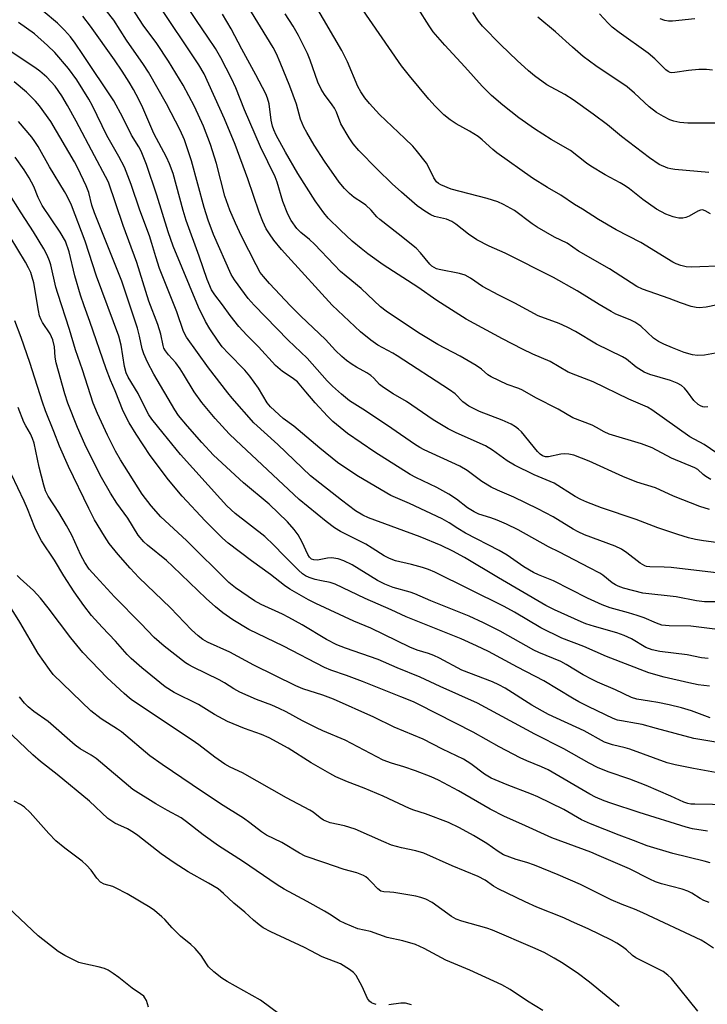
# Model space of a CAD drawing. Units: inches. Extents: x 1219770 to 1225770, y 545455 to 549456.
# Drawn here: x 1223648 to 1223840, y 547869 to 548144 of the extents above; entities that cross this region are included whole.
import ezdxf

# ---------------------------------------------------------------- set-up
doc = ezdxf.new("R2010")
doc.units = ezdxf.units.IN
doc.header["$MEASUREMENT"] = 0
doc.layers.add('Undefined', color=1, linetype='Continuous')

msp = doc.modelspace()

# ---------------------------------------------------------------- linework, layer by layer
at = {"layer": 'Undefined'}
for points, elevation in [([(1223844.53, 547973.42), (1223835.66, 547974.53), (1223829.59, 547974.64), (1223827.55, 547974.87), (1223825.98, 547975.36), (1223822.54, 547976.85), (1223820.63, 547977.54), (1223818.15, 547978.32), (1223813.06, 547979.65), (1223810.83, 547980.48), (1223806.7, 547982.38), (1223797.19, 547987.24), (1223793.03, 547988.92), (1223791.64, 547989.59), (1223788.89, 547991.19), (1223784.25, 547994.42), (1223782.05, 547995.76), (1223772.64, 548000.59), (1223770.45, 548001.89), (1223768.07, 548003.43), (1223766.05, 548004.55), (1223756.91, 548008.89), (1223751.72, 548011.17), (1223742.7, 548016.47), (1223739.11, 548018.74), (1223736.85, 548020.38), (1223731.82, 548024.39), (1223724.61, 548030.52), (1223721.61, 548032.67), (1223718.03, 548035.96), (1223717.13, 548037.04), (1223714.72, 548041.21), (1223712.31, 548044.5), (1223710.91, 548046.16), (1223706.3, 548050.87), (1223704.59, 548052.75), (1223703.4, 548054.32), (1223701.14, 548057.81), (1223699.92, 548059.85), (1223697.98, 548063.85), (1223690.83, 548080.95), (1223689.49, 548084.9), (1223686.28, 548095.23), (1223683.39, 548103.81), (1223681.92, 548107.5), (1223681.24, 548108.73), (1223679.19, 548112.01), (1223676.78, 548116.9), (1223674.23, 548121.54), (1223665.59, 548134.59), (1223663.45, 548137.71), (1223662.12, 548139.47), (1223660.48, 548141.34), (1223658.47, 548143.33), (1223650.48, 548150.11)], 350), ([(1223841.25, 548015.64), (1223839.78, 548016.49), (1223839.11, 548016.97), (1223837.59, 548018.36), (1223836.78, 548018.91), (1223830.24, 548021.53), (1223824.78, 548024.46), (1223821.85, 548025.57), (1223812.76, 548028.33), (1223811.34, 548028.95), (1223809.24, 548030.19), (1223808.02, 548030.8), (1223802.63, 548032.9), (1223798.55, 548035.32), (1223792.3, 548038.47), (1223788.5, 548040.63), (1223787.48, 548041.07), (1223784.29, 548042.15), (1223779.81, 548044.32), (1223778.88, 548044.94), (1223777.08, 548046.48), (1223775.59, 548047.55), (1223771.1, 548050.08), (1223764.87, 548053.43), (1223761.35, 548055.49), (1223759.46, 548056.67), (1223750.44, 548062.69), (1223748.86, 548063.93), (1223743.41, 548069.07), (1223739.19, 548072.53), (1223737.69, 548073.86), (1223735.83, 548075.67), (1223730.38, 548081.48), (1223728.93, 548082.82), (1223726.56, 548084.71), (1223725.46, 548085.82), (1223723.87, 548088.08), (1223722.94, 548089.86), (1223721.51, 548093.44), (1223719.93, 548098.82), (1223719.4, 548100.31), (1223715.27, 548108.75), (1223710.76, 548119.05), (1223708.33, 548125.21), (1223707.17, 548127.8), (1223704.16, 548133.63), (1223702.69, 548136.2), (1223700.58, 548139.45), (1223697.36, 548144.03), (1223691.84, 548152.5)], 360), ([(1223845.47, 547997.62), (1223839.15, 547998.44), (1223836.88, 547998.82), (1223834.95, 547999.31), (1223831.94, 548000.2), (1223826.37, 548002.04), (1223820.32, 548004.42), (1223810.61, 548007.63), (1223806.56, 548009.24), (1223804.83, 548010.05), (1223803.3, 548010.89), (1223797.41, 548014.55), (1223791.78, 548016.9), (1223786.26, 548019.62), (1223784.22, 548020.87), (1223780.17, 548023.81), (1223778.15, 548024.99), (1223769.96, 548028.65), (1223767.73, 548029.78), (1223763.58, 548032.31), (1223756.06, 548037.44), (1223752.38, 548039.6), (1223749.67, 548041.31), (1223748.52, 548042.19), (1223746.94, 548043.96), (1223746.16, 548044.67), (1223745.01, 548045.43), (1223742.09, 548047.04), (1223740.91, 548047.78), (1223739.3, 548048.89), (1223738.03, 548049.99), (1223736.23, 548051.75), (1223733.44, 548054.75), (1223726.59, 548061.3), (1223723.7, 548064.18), (1223717.77, 548070.45), (1223716.07, 548072.41), (1223715.21, 548073.58), (1223714.04, 548075.67), (1223709.99, 548083.69), (1223708.26, 548087.32), (1223706.73, 548090.97), (1223705.3, 548094.87), (1223703.01, 548104.05), (1223701.3, 548109.37), (1223699.32, 548114.45), (1223696.82, 548119.97), (1223693.64, 548125.95), (1223689.58, 548132.69), (1223686.24, 548137.6), (1223682.5, 548142.78), (1223679.41, 548147.48)], 356), ([(1223840.84, 548007.23), (1223838.1, 548008.02), (1223830.76, 548010.92), (1223825.71, 548013.23), (1223820.47, 548014.9), (1223816.56, 548016.4), (1223807.21, 548020.7), (1223802.86, 548022.43), (1223801.51, 548022.71), (1223800.41, 548022.79), (1223799.26, 548022.65), (1223795.78, 548021.95), (1223794.98, 548021.94), (1223794.1, 548022.22), (1223793.49, 548022.67), (1223792.73, 548023.48), (1223788.24, 548028.94), (1223787.46, 548029.73), (1223786.62, 548030.38), (1223785.34, 548031.08), (1223782.88, 548032.18), (1223776.48, 548034.65), (1223773.55, 548036.09), (1223771.9, 548037.34), (1223769.71, 548039.55), (1223768.13, 548040.72), (1223753.5, 548050.19), (1223752.24, 548050.96), (1223748.06, 548053.23), (1223746.15, 548054.57), (1223743.28, 548056.97), (1223738.44, 548061.44), (1223735.36, 548064.43), (1223722.9, 548078), (1223721.17, 548079.98), (1223719.03, 548082.59), (1223717.76, 548084.33), (1223716.9, 548085.73), (1223715.94, 548087.77), (1223714.86, 548090.41), (1223711.77, 548099.71), (1223708.21, 548109.38), (1223705.21, 548116.56), (1223699.54, 548129.1), (1223698.02, 548131.66), (1223686.17, 548149.38)], 358), ([(1223840.33, 548035.91), (1223839.48, 548035.88), (1223839.01, 548035.96), (1223838.32, 548036.22), (1223837.66, 548036.63), (1223836.48, 548037.76), (1223834.72, 548040.13), (1223833.83, 548041.16), (1223832.99, 548041.87), (1223831.77, 548042.61), (1223829.9, 548043.33), (1223824.15, 548045.03), (1223822.56, 548045.65), (1223820.31, 548047.07), (1223817.6, 548049.25), (1223816.49, 548049.96), (1223809.26, 548053.51), (1223803.33, 548057), (1223801.07, 548058.24), (1223798.77, 548059.25), (1223792.96, 548061.45), (1223786.38, 548065), (1223781.89, 548067.15), (1223777.34, 548069.63), (1223773.96, 548071.93), (1223772.5, 548072.75), (1223770.93, 548073.3), (1223765.25, 548074.38), (1223764.47, 548074.61), (1223763.8, 548074.91), (1223763.2, 548075.3), (1223762.6, 548075.85), (1223760.02, 548079.06), (1223758.8, 548080.31), (1223753.8, 548084.38), (1223748.64, 548088.35), (1223747.81, 548089.15), (1223746.18, 548091), (1223744.73, 548092.35), (1223743.83, 548093), (1223741.49, 548094.5), (1223740.14, 548095.61), (1223738.73, 548097.09), (1223737.28, 548098.85), (1223733.16, 548104.71), (1223730.26, 548109.18), (1223728.19, 548112.7), (1223727.41, 548114.22), (1223726.5, 548116.5), (1223725.33, 548120.68), (1223723.47, 548125.71), (1223720.78, 548132.34), (1223719.73, 548134.71), (1223718.77, 548136.47), (1223710.97, 548149.33)], 364), ([(1223843.06, 548064.52), (1223839.93, 548063.88), (1223837.95, 548063.69), (1223837.11, 548063.74), (1223835.72, 548064.07), (1223832.69, 548065.03), (1223829.52, 548066.25), (1223822.1, 548068.92), (1223820.49, 548069.63), (1223812.87, 548074.52), (1223804.2, 548079.53), (1223801.04, 548081.71), (1223797.53, 548083.44), (1223792.64, 548086.21), (1223791.27, 548087.13), (1223786.27, 548090.87), (1223783.22, 548092.6), (1223781.64, 548093.28), (1223778.65, 548094.29), (1223768.6, 548096.87), (1223765.72, 548098.05), (1223765.01, 548098.47), (1223764.48, 548098.92), (1223763.73, 548100), (1223762.27, 548103.15), (1223761.7, 548104.15), (1223758.85, 548107.8), (1223757.87, 548108.86), (1223755.59, 548111.08), (1223748.51, 548117.8), (1223745.71, 548120.85), (1223744.41, 548122.44), (1223743.29, 548124.13), (1223742.48, 548125.6), (1223739.6, 548132.47), (1223738, 548135.66), (1223730.66, 548148.24)], 368), ([(1223845.53, 548075.39), (1223835.71, 548075.05), (1223834.31, 548075.14), (1223832.79, 548075.48), (1223831.55, 548075.97), (1223830.56, 548076.47), (1223821.67, 548081.9), (1223814.78, 548085.52), (1223809.79, 548088.37), (1223805.34, 548091.22), (1223803.09, 548092.56), (1223799.23, 548095.21), (1223795.53, 548097.36), (1223791.36, 548099.98), (1223781.35, 548107.04), (1223780.25, 548107.96), (1223777.29, 548110.7), (1223776.17, 548111.6), (1223773.68, 548113.12), (1223769.95, 548115.14), (1223768.34, 548116.25), (1223766.58, 548117.65), (1223764.08, 548120.12), (1223762.35, 548122.07), (1223756.92, 548128.58), (1223754.72, 548131.37), (1223743.08, 548148.29)], 370), ([(1223841.12, 548089.95), (1223839.67, 548090.84), (1223838.88, 548091.04), (1223838.36, 548090.98), (1223837.58, 548090.72), (1223835.19, 548089.29), (1223834.19, 548088.89), (1223833.38, 548088.79), (1223832.26, 548088.79), (1223831.43, 548088.89), (1223830.65, 548089.09), (1223828.6, 548089.88), (1223826.01, 548091.23), (1223822.19, 548093.97), (1223818.47, 548096.92), (1223817.28, 548097.77), (1223815.81, 548098.68), (1223811.67, 548100.91), (1223807.62, 548103.26), (1223806.42, 548104.11), (1223801.96, 548107.69), (1223796.59, 548110.75), (1223791.87, 548113.78), (1223787.51, 548116.85), (1223783.01, 548120.35), (1223779.83, 548123.06), (1223777.28, 548125.66), (1223772.41, 548131.08), (1223766.79, 548137.15), (1223763.59, 548140.9), (1223762.4, 548142.59), (1223759.39, 548147.46)], 372), ([(1223844.8, 547981.4), (1223839.43, 547981.39), (1223837.24, 547981.64), (1223831.53, 547982.74), (1223822.16, 547983.83), (1223816.8, 547985.23), (1223815.26, 547985.76), (1223814.56, 547986.11), (1223813.64, 547986.7), (1223810.98, 547988.87), (1223810.14, 547989.43), (1223807.26, 547990.85), (1223798.87, 547995.31), (1223795.8, 547996.76), (1223787.29, 548001.47), (1223784.08, 548003.06), (1223781.48, 548004.18), (1223779.65, 548004.89), (1223776.29, 548005.94), (1223775.05, 548006.52), (1223773.15, 548007.72), (1223770.05, 548010.09), (1223767.94, 548011.48), (1223764.61, 548013.37), (1223758.71, 548016.13), (1223757.14, 548016.96), (1223747.29, 548023.23), (1223739.59, 548028.51), (1223735.47, 548031.88), (1223734, 548033.3), (1223730.59, 548037.05), (1223727.92, 548040.11), (1223725.66, 548042.9), (1223724.17, 548044.08), (1223721.39, 548045.85), (1223719.5, 548047.51), (1223714.69, 548052.69), (1223711.45, 548056.01), (1223709.24, 548058.4), (1223706.78, 548061.52), (1223704.64, 548064.49), (1223702.51, 548067.27), (1223701.61, 548068.69), (1223700.38, 548071.58), (1223698.16, 548078.11), (1223694.51, 548088.09), (1223693.64, 548090.88), (1223690.83, 548101.21), (1223689.84, 548103.97), (1223688.95, 548105.86), (1223685.46, 548112.44), (1223682.39, 548119.62), (1223681.22, 548121.96), (1223679.72, 548124.76), (1223678.51, 548126.81), (1223676.62, 548129.86), (1223674.47, 548133.05), (1223667.73, 548142.51), (1223665.6, 548145.24)], 352), ([(1223845.1, 547989.19), (1223830.08, 547990.98), (1223828.13, 547991.1), (1223824.11, 547991.17), (1223823.25, 547991.27), (1223822.72, 547991.43), (1223821.46, 547992.15), (1223817.7, 547995.11), (1223816.19, 547996.12), (1223814.41, 547996.91), (1223805.89, 548000.15), (1223804.1, 548000.95), (1223802.69, 548001.72), (1223797.12, 548005.11), (1223792.81, 548007.44), (1223786.15, 548010.65), (1223781.54, 548012.59), (1223779.81, 548013.42), (1223777.21, 548015.03), (1223773.05, 548018.09), (1223771.03, 548019.32), (1223761.02, 548023.9), (1223759.82, 548024.53), (1223758.34, 548025.48), (1223752.03, 548029.86), (1223744.66, 548034.82), (1223740.16, 548037.66), (1223737.9, 548039.5), (1223735.43, 548041.73), (1223733.88, 548043.26), (1223728.29, 548049.57), (1223723, 548054.61), (1223713.54, 548064.4), (1223711.85, 548066.28), (1223710.77, 548067.63), (1223707.99, 548071.5), (1223707.04, 548073), (1223702.13, 548084.19), (1223700.62, 548088.2), (1223699.48, 548091.73), (1223696.01, 548104.8), (1223694.02, 548110.63), (1223692.82, 548113.37), (1223688.95, 548120.7), (1223683.92, 548129.59), (1223682.56, 548131.74), (1223677.84, 548138.56), (1223674.22, 548144.12), (1223672.14, 548146.9)], 354), ([(1223844.35, 548021.95), (1223839.32, 548025.36), (1223835.36, 548027.54), (1223824.7, 548035.06), (1223823.46, 548035.82), (1223818.28, 548038.07), (1223808.3, 548042.97), (1223803.49, 548044.77), (1223801.29, 548045.69), (1223796.31, 548048.62), (1223791.39, 548050.67), (1223788.53, 548052.07), (1223782.97, 548054.97), (1223772.79, 548060.52), (1223764.62, 548065.71), (1223759.25, 548069.39), (1223749.57, 548075.73), (1223745.29, 548078.77), (1223743.42, 548080.23), (1223740.94, 548082.35), (1223737.68, 548085.36), (1223734.2, 548088.76), (1223732.98, 548090.27), (1223730.6, 548093.56), (1223725.69, 548101.27), (1223722.26, 548107.19), (1223719.69, 548111.97), (1223718.98, 548113.44), (1223718.6, 548114.51), (1223718.29, 548116.16), (1223717.69, 548120.74), (1223717.27, 548122.29), (1223716.74, 548123.59), (1223713.99, 548128.9), (1223710.09, 548136.03), (1223707.1, 548141.7), (1223704.68, 548145.86)], 362), ([(1223843.54, 548051.19), (1223839.47, 548050.42), (1223837.47, 548050.28), (1223836.05, 548050.45), (1223833.79, 548051.16), (1223830.49, 548052.43), (1223828.09, 548053.46), (1223826.56, 548054.21), (1223825.22, 548055.18), (1223821.62, 548058.48), (1223819.97, 548059.64), (1223818.67, 548060.3), (1223814.63, 548061.92), (1223813.31, 548062.59), (1223809.95, 548064.54), (1223803.82, 548068.39), (1223797.19, 548072.11), (1223783.72, 548078.92), (1223779.19, 548080.92), (1223775.8, 548082.71), (1223773.42, 548084.27), (1223769.86, 548087.1), (1223768.76, 548087.82), (1223767.27, 548088.44), (1223763.97, 548089.22), (1223762.94, 548089.69), (1223761.21, 548090.69), (1223760.26, 548091.33), (1223759.13, 548092.23), (1223754.71, 548095.98), (1223752.1, 548098.32), (1223747.91, 548102.45), (1223742.79, 548107.7), (1223741.17, 548109.57), (1223740.06, 548111.23), (1223737.72, 548115.19), (1223736.49, 548118.38), (1223735.95, 548119.53), (1223735.35, 548120.43), (1223733.13, 548123.36), (1223732.23, 548124.82), (1223731.31, 548126.84), (1223729.12, 548133), (1223728.37, 548134.88), (1223725.86, 548139.91), (1223724.37, 548142.47), (1223722.13, 548145.89)], 366), ([(1223840.65, 548101.53), (1223831.17, 548102.34), (1223830.03, 548102.52), (1223829.2, 548102.75), (1223826.8, 548103.73), (1223824.01, 548105.6), (1223816.25, 548111.57), (1223812.31, 548114.86), (1223808.33, 548117.86), (1223802.74, 548121.84), (1223800.34, 548123.33), (1223795.39, 548126.04), (1223791.91, 548128.54), (1223790.18, 548129.98), (1223787.02, 548132.89), (1223782.51, 548137.24), (1223777.32, 548142.53), (1223776.25, 548143.9), (1223774.69, 548146.31)], 374), ([(1223842.83, 548115.29), (1223839.68, 548115.38), (1223834.81, 548115.29), (1223832.52, 548115.54), (1223830.84, 548115.88), (1223829.78, 548116.29), (1223827.97, 548117.18), (1223826, 548118.35), (1223823.99, 548119.92), (1223819.83, 548123.74), (1223817.81, 548125.47), (1223809.06, 548131.35), (1223805.55, 548134.02), (1223802.51, 548136.63), (1223797.76, 548140.91), (1223792.82, 548144.96)], 376), ([(1223841.71, 548130.17), (1223840.03, 548130.34), (1223837.81, 548130.35), (1223835, 548130.05), (1223831.13, 548129.48), (1223830.33, 548129.46), (1223829.81, 548129.54), (1223829.31, 548129.75), (1223828.62, 548130.25), (1223825.52, 548133.32), (1223823.68, 548134.95), (1223815.62, 548140.69), (1223813.66, 548142.19), (1223812.51, 548143.28), (1223810.1, 548145.98)], 378), ([(1223836.74, 548144.54), (1223830.52, 548143.84), (1223829.38, 548143.86), (1223828.32, 548144.05), (1223827.08, 548144.55)], 380), ([(1223840.47, 547965.47), (1223838.62, 547965.71), (1223834.6, 547966.49), (1223826.99, 547967.47), (1223824.78, 547967.89), (1223823.04, 547968.6), (1223819.04, 547971), (1223817.01, 547971.98), (1223814.92, 547972.68), (1223808.7, 547974.45), (1223806.27, 547975.24), (1223804.94, 547975.75), (1223797.52, 547979.14), (1223795.06, 547980.37), (1223781.83, 547988.09), (1223772.36, 547993.78), (1223769.06, 547995.58), (1223765.77, 547997.12), (1223759.89, 547999.55), (1223745.45, 548004.87), (1223743.86, 548005.63), (1223741.83, 548006.84), (1223737.91, 548009.79), (1223729.29, 548016.66), (1223720.08, 548025.37), (1223713.42, 548031.49), (1223707.35, 548038.34), (1223706.1, 548039.85), (1223700.74, 548046.83), (1223694.58, 548055.43), (1223693.72, 548057.04), (1223691.86, 548062.5), (1223687.02, 548074.67), (1223685.98, 548077.88), (1223684.93, 548081.67), (1223684.24, 548083.81), (1223681.55, 548091.03), (1223679.09, 548098.17), (1223677.21, 548103.03), (1223675.7, 548106.01), (1223672.3, 548111.92), (1223668.25, 548120.15), (1223667.22, 548122.08), (1223663.95, 548127.42), (1223661.58, 548130.63), (1223657.78, 548135.1), (1223655.72, 548137.11), (1223652.03, 548140.33), (1223647.61, 548143.51)], 348), ([(1223840.87, 547957.73), (1223837.7, 547958.12), (1223835.07, 547958.66), (1223828.19, 547960.25), (1223823.84, 547961.49), (1223812.04, 547966.06), (1223805.66, 547968.82), (1223799.58, 547971.24), (1223793.66, 547974.06), (1223786.31, 547978.43), (1223783.38, 547980.05), (1223764.04, 547989.66), (1223762.21, 547990.44), (1223760.56, 547991), (1223757.47, 547991.86), (1223753.04, 547992.85), (1223751.32, 547993.45), (1223749.83, 547994.26), (1223746.53, 547996.43), (1223744.77, 547997.46), (1223737.69, 548001.03), (1223735.97, 548002.11), (1223733.61, 548003.87), (1223726.08, 548010.04), (1223708.35, 548026.6), (1223706.48, 548028.43), (1223702.64, 548032.63), (1223698.84, 548037.18), (1223696.69, 548040.15), (1223693.77, 548045.12), (1223692.81, 548046.59), (1223691.55, 548048.23), (1223689.51, 548050.48), (1223688.69, 548051.6), (1223688.28, 548052.32), (1223688.01, 548053.08), (1223687.36, 548056.32), (1223686.56, 548058.98), (1223684.04, 548065.51), (1223680.65, 548076.32), (1223676.84, 548086.68), (1223672.75, 548098.81), (1223671.97, 548100.45), (1223668.83, 548106.19), (1223663.74, 548115.9), (1223661.34, 548120.27), (1223659.67, 548123.03), (1223657.82, 548125.66), (1223655.54, 548128.23), (1223653.59, 548129.92), (1223652.16, 548130.95), (1223644.17, 548136.27)], 346), ([(1223841.04, 547948.89), (1223835.77, 547950.84), (1223832.99, 547951.66), (1223829.53, 547952.51), (1223826.39, 547953.15), (1223824.1, 547953.57), (1223820.5, 547954.09), (1223818.98, 547954.55), (1223814.56, 547956.7), (1223809.52, 547958.88), (1223808, 547959.61), (1223805.53, 547960.92), (1223800.79, 547963.79), (1223799.27, 547964.62), (1223793.11, 547967.15), (1223791.68, 547967.81), (1223782.3, 547973.18), (1223777.68, 547975.53), (1223773.6, 547977.36), (1223762.95, 547981.62), (1223758.45, 547983.62), (1223757.09, 547984.07), (1223752.37, 547985.37), (1223750.01, 547986.29), (1223748.03, 547987.32), (1223740.91, 547991.68), (1223738.56, 547992.87), (1223736.97, 547993.41), (1223735.09, 547993.69), (1223733.99, 547993.58), (1223731.19, 547993.01), (1223730.17, 547993.08), (1223729.51, 547993.35), (1223728.95, 547993.89), (1223728.49, 547994.58), (1223726.89, 547998.06), (1223725.76, 548000.16), (1223724.72, 548001.57), (1223722.84, 548003.78), (1223717.66, 548008.68), (1223710.51, 548014.7), (1223702.15, 548022.41), (1223698.87, 548025.92), (1223694.86, 548030.5), (1223692.37, 548033.52), (1223691.34, 548035.07), (1223685.43, 548045.07), (1223683.67, 548048.49), (1223682.6, 548050.81), (1223682.15, 548052.21), (1223681.45, 548055.72), (1223680.83, 548057.93), (1223676.45, 548071.08), (1223668.84, 548090.21), (1223668.14, 548092.39), (1223667.22, 548095.93), (1223666.51, 548097.77), (1223664.18, 548102.74), (1223663.24, 548104.5), (1223656.66, 548115.76), (1223653.51, 548120.2), (1223652.33, 548121.51), (1223649.82, 548124.01), (1223646.35, 548126.86)], 344), ([(1223844.87, 547941.75), (1223836.42, 547943.15), (1223826, 547945.89), (1223821.99, 547947.02), (1223820.41, 547947.35), (1223816.18, 547948.03), (1223815.12, 547948.29), (1223813.94, 547948.71), (1223807.05, 547952), (1223804.26, 547953.42), (1223802.52, 547954.4), (1223794.47, 547959.3), (1223787.16, 547963.07), (1223778.99, 547967.45), (1223775.71, 547969.04), (1223771.4, 547971), (1223756.02, 547977.21), (1223751.81, 547979.17), (1223744.53, 547982.3), (1223736.19, 547986.27), (1223734.71, 547986.74), (1223732.3, 547987.2), (1223730.58, 547987.66), (1223728.87, 547988.19), (1223727.87, 547988.65), (1223727.05, 547989.2), (1223725.91, 547990.23), (1223721.78, 547994.33), (1223718.99, 547997.23), (1223716.51, 547999.64), (1223708.21, 548006.12), (1223705.9, 548008.23), (1223704.05, 548010.19), (1223692.88, 548022.62), (1223688.02, 548028.56), (1223684.86, 548032.52), (1223684.02, 548033.71), (1223683.47, 548034.71), (1223681.09, 548039.71), (1223678.27, 548044.25), (1223677.7, 548045.42), (1223677.27, 548047.25), (1223676.35, 548053.2), (1223675.67, 548055.72), (1223669.37, 548072.48), (1223666.24, 548082.34), (1223662.39, 548092.34), (1223661.23, 548094.88), (1223660.49, 548096.24), (1223656.31, 548103.12), (1223653.11, 548108.78), (1223652.17, 548110.25), (1223651.29, 548111.43), (1223647.61, 548115.76)], 342), ([(1223847.63, 547932.71), (1223836.4, 547934.69), (1223831.25, 547935.74), (1223829.03, 547936.3), (1223818.52, 547940.1), (1223817.25, 547940.48), (1223813.75, 547941.33), (1223811.5, 547942.13), (1223805.78, 547945.22), (1223795.85, 547949.87), (1223794.14, 547950.74), (1223791.19, 547952.48), (1223783.73, 547957.2), (1223781.96, 547958.17), (1223780.13, 547958.97), (1223771.59, 547962.2), (1223765.31, 547965.62), (1223763.78, 547966.36), (1223762.21, 547966.95), (1223759.09, 547967.82), (1223757, 547968.66), (1223746.1, 547973.98), (1223741.34, 547975.99), (1223730.79, 547980.86), (1223728.68, 547981.96), (1223723.49, 547984.91), (1223721.97, 547985.96), (1223718.08, 547988.98), (1223712.73, 547992.8), (1223706.22, 547997.8), (1223704.69, 547999.19), (1223699.83, 548004.02), (1223693.34, 548010.96), (1223689.54, 548015.55), (1223684.45, 548022.32), (1223680.5, 548028.27), (1223678.57, 548031.47), (1223676.86, 548034.73), (1223674.59, 548040.4), (1223673.3, 548043.39), (1223672.09, 548046.6), (1223667.51, 548059.84), (1223665.92, 548064.19), (1223664.95, 548067.15), (1223663.35, 548072.65), (1223661.8, 548079.31), (1223660.71, 548082.34), (1223659.28, 548084.86), (1223654.21, 548092.33), (1223653.07, 548094.51), (1223651.84, 548097.63), (1223650.6, 548099.99), (1223649.21, 548102.26), (1223646.69, 548105.85)], 340), ([(1223856.46, 547924.33), (1223836.75, 547924.69), (1223835.58, 547924.77), (1223834.73, 547924.93), (1223833.64, 547925.3), (1223830.05, 547926.99), (1223823.1, 547930), (1223818.58, 547931.72), (1223812.46, 547933.75), (1223809.54, 547934.97), (1223807.17, 547936.19), (1223800.11, 547940.2), (1223792, 547944.33), (1223775.95, 547953), (1223765.49, 547957.65), (1223759.91, 547960.3), (1223753.47, 547962.9), (1223748.22, 547965.21), (1223739.06, 547968.39), (1223736.63, 547969.34), (1223733.7, 547970.84), (1223726.95, 547974.92), (1223723.2, 547976.98), (1223721.39, 547977.9), (1223715.43, 547980.66), (1223713.63, 547981.69), (1223708.31, 547985.28), (1223706.45, 547986.78), (1223694.54, 547998.55), (1223687.39, 548005.19), (1223684.68, 548008.2), (1223682.2, 548011.48), (1223676.09, 548021.1), (1223674.69, 548023.56), (1223672.46, 548027.99), (1223669.67, 548034.07), (1223668.48, 548036.98), (1223665.52, 548046.33), (1223663.54, 548051.94), (1223661.86, 548057.63), (1223658.56, 548067.66), (1223658.07, 548069.48), (1223656.63, 548075.66), (1223656.28, 548076.78), (1223655.65, 548078.37), (1223654.72, 548080.18), (1223651.79, 548084.95), (1223648.34, 548090.24), (1223644.72, 548096.04)], 338), ([(1223840.27, 547917.19), (1223836.05, 547917.87), (1223834.34, 547918.27), (1223821.21, 547922.39), (1223813.28, 547924.99), (1223811.34, 547925.68), (1223808.96, 547926.68), (1223807.39, 547927.5), (1223795.76, 547934.34), (1223793.89, 547935.23), (1223789.79, 547936.84), (1223787.92, 547937.73), (1223782.05, 547940.82), (1223774.71, 547944.9), (1223759.59, 547952.67), (1223758.03, 547953.38), (1223754.48, 547954.74), (1223743.82, 547959.06), (1223739.3, 547960.77), (1223734.97, 547962.26), (1223733.2, 547962.98), (1223721.66, 547968.94), (1223712.01, 547973.6), (1223707.49, 547976.3), (1223704.72, 547978.33), (1223702.71, 547979.96), (1223700.11, 547982.31), (1223690.79, 547991.27), (1223688.94, 547992.89), (1223683.63, 547997.21), (1223682.62, 547998.16), (1223681.06, 548000.05), (1223678.14, 548004.79), (1223675.06, 548008.98), (1223673.32, 548011.77), (1223670.77, 548016.17), (1223669.55, 548018.45), (1223666.15, 548025.51), (1223664.06, 548030.14), (1223661.4, 548037), (1223660.58, 548039.54), (1223658.16, 548048.29), (1223657.86, 548049.86), (1223657.64, 548052.69), (1223657.21, 548054.69), (1223656.47, 548056.37), (1223654.3, 548059.53), (1223653.91, 548060.33), (1223653.51, 548061.44), (1223653.2, 548062.86), (1223651.84, 548070.61), (1223651.46, 548072.24), (1223651.03, 548073.54), (1223650.42, 548074.89), (1223649.54, 548076.44), (1223645.22, 548083.5)], 336), ([(1223840.99, 547908.33), (1223839.36, 547908.8), (1223830.62, 547910.94), (1223823.36, 547913.09), (1223819.58, 547914.6), (1223815.54, 547916.08), (1223807.52, 547919.2), (1223805.01, 547920.35), (1223800.09, 547923.21), (1223792.86, 547926.77), (1223791.02, 547927.56), (1223784.21, 547930.15), (1223779.82, 547932.03), (1223777.9, 547933.14), (1223774.1, 547936.02), (1223772.04, 547937.34), (1223766.14, 547940.1), (1223760.77, 547942.92), (1223752.68, 547946.3), (1223746.95, 547949.1), (1223735.69, 547954.14), (1223732.73, 547955.24), (1223727.12, 547957), (1223725.13, 547957.82), (1223713.41, 547963.6), (1223706.69, 547967.3), (1223700.47, 547970.12), (1223699.16, 547970.82), (1223697.84, 547971.85), (1223695.96, 547973.57), (1223690.12, 547979.67), (1223681.26, 547988.22), (1223678.8, 547990.81), (1223675.48, 547994.64), (1223672.95, 547997.73), (1223671.61, 547999.78), (1223668.89, 548004.36), (1223667.24, 548007.51), (1223661.54, 548019.28), (1223659.03, 548024.97), (1223657.52, 548029.03), (1223655.17, 548034.84), (1223654.32, 548037.24), (1223650.75, 548048.35), (1223648.37, 548055.31), (1223646.6, 548060.05)], 334), ([(1223840.78, 547897.21), (1223839.23, 547897.8), (1223838.25, 547898.32), (1223835.91, 547899.81), (1223834.8, 547900.38), (1223833.18, 547900.9), (1223827.42, 547902.44), (1223825.77, 547903.03), (1223824.15, 547903.75), (1223818.47, 547906.6), (1223809.97, 547910.31), (1223807.61, 547911.27), (1223796.77, 547915.27), (1223788.35, 547919.15), (1223783.49, 547921.24), (1223779.48, 547923.29), (1223770.61, 547928.49), (1223765.05, 547931.44), (1223762.96, 547932.37), (1223758.61, 547934.06), (1223755.34, 547935.16), (1223751.9, 547936.18), (1223749.6, 547937.09), (1223738.93, 547942.67), (1223732.72, 547945.23), (1223730.91, 547946.07), (1223727.02, 547948.06), (1223722.44, 547950.57), (1223720.45, 547951.55), (1223718.44, 547952.45), (1223714.2, 547954), (1223709.46, 547956.07), (1223707.81, 547956.99), (1223705.17, 547958.72), (1223703.72, 547959.58), (1223696.47, 547963.06), (1223695.25, 547963.72), (1223694.3, 547964.33), (1223688.35, 547968.93), (1223685.58, 547971.36), (1223681.84, 547975.3), (1223674.47, 547982.75), (1223669.27, 547988.36), (1223667.38, 547990.54), (1223666.11, 547992.4), (1223665.07, 547994.43), (1223662.49, 547999.99), (1223661.05, 548002.74), (1223658.92, 548006.33), (1223655.93, 548010.91), (1223655.19, 548012.39), (1223654.65, 548014), (1223653.35, 548019.05), (1223651.94, 548025.73), (1223651.53, 548027.12), (1223650.93, 548028.39), (1223649.62, 548030.6), (1223649.11, 548031.62), (1223647.46, 548035.74)], 332), ([(1223841.98, 547884.43), (1223839.74, 547885.93), (1223838.47, 547886.68), (1223822.19, 547894.35), (1223819.88, 547895.34), (1223816.44, 547896.62), (1223813.31, 547897.98), (1223804.75, 547902.21), (1223798.51, 547904.94), (1223791.92, 547907.7), (1223789.72, 547908.42), (1223786.73, 547909.22), (1223783.19, 547910.58), (1223781.72, 547911.46), (1223778.61, 547913.7), (1223774.86, 547916), (1223770.96, 547918.11), (1223767.84, 547919.61), (1223761.45, 547922.06), (1223758.18, 547923.03), (1223756.91, 547923.48), (1223749.55, 547926.98), (1223744.23, 547929.21), (1223739.63, 547931), (1223736.35, 547932.4), (1223734.64, 547933.31), (1223729.48, 547936.32), (1223723.04, 547940.37), (1223717.72, 547943.27), (1223715.57, 547944.28), (1223710.84, 547945.89), (1223706, 547947.85), (1223702.41, 547949.84), (1223697.89, 547952.64), (1223691.17, 547956), (1223688.58, 547957.61), (1223682.11, 547962.85), (1223679.11, 547965.46), (1223677.97, 547966.64), (1223674.7, 547970.4), (1223670.97, 547974.29), (1223668.02, 547977.54), (1223665.85, 547980.3), (1223663.12, 547984.21), (1223660.3, 547988.65), (1223657.65, 547993.06), (1223654.02, 547998.48), (1223653.18, 548000.01), (1223652.14, 548002.16), (1223650.12, 548007.43), (1223649.21, 548009.54), (1223641.99, 548024.46)], 330), ([(1223837.53, 547866.82), (1223830.22, 547875.96), (1223829.2, 547876.92), (1223827.86, 547877.88), (1223826.6, 547878.6), (1223822.29, 547880.66), (1223820.25, 547881.76), (1223819.33, 547882.41), (1223817.6, 547883.95), (1223816.5, 547884.79), (1223814.89, 547885.86), (1223813.41, 547886.66), (1223806.86, 547889.86), (1223802.24, 547891.93), (1223800.06, 547892.88), (1223792.54, 547895.88), (1223789.27, 547897.36), (1223781.71, 547901.07), (1223780.47, 547901.81), (1223778.07, 547903.45), (1223776.11, 547904.45), (1223768.85, 547907.52), (1223760.99, 547911.03), (1223758.73, 547911.69), (1223754.7, 547912.53), (1223751.93, 547913.3), (1223749.78, 547914.15), (1223741.7, 547917.76), (1223738.77, 547918.65), (1223734.75, 547919.47), (1223732.85, 547920.28), (1223731.92, 547920.9), (1223730.04, 547922.48), (1223729.11, 547923.07), (1223722.54, 547926.53), (1223710.28, 547933.5), (1223706.82, 547935.11), (1223705.33, 547935.92), (1223702.49, 547937.93), (1223698.05, 547941.33), (1223696.15, 547942.69), (1223679.48, 547953.71), (1223678.6, 547954.38), (1223677.1, 547955.7), (1223672.43, 547960.09), (1223670.13, 547962.4), (1223665.63, 547967.14), (1223662.24, 547971.33), (1223655.93, 547979.71), (1223653.72, 547982.37), (1223651.79, 547984.52), (1223648.04, 547987.89), (1223647.23, 547988.76)], 328), ([(1223815.61, 547868.08), (1223807.26, 547874.96), (1223803.79, 547877.5), (1223799.41, 547880.39), (1223797.41, 547881.61), (1223794.58, 547883.2), (1223791.46, 547884.66), (1223780.16, 547889.48), (1223778.56, 547890), (1223771.56, 547891.96), (1223769.96, 547892.57), (1223768.73, 547893.32), (1223763.29, 547897.17), (1223761.51, 547898.13), (1223760.14, 547898.64), (1223758.71, 547898.96), (1223752.6, 547900), (1223751.43, 547900.15), (1223749.73, 547900.24), (1223748.92, 547900.42), (1223748.08, 547901.04), (1223746.36, 547902.89), (1223745.37, 547903.84), (1223744.74, 547904.36), (1223744.05, 547904.79), (1223742.18, 547905.47), (1223738.63, 547906.43), (1223733.03, 547908.43), (1223727.76, 547910.21), (1223726.22, 547910.98), (1223721.2, 547913.99), (1223716.95, 547916.08), (1223715.57, 547916.97), (1223712.31, 547919.49), (1223710.48, 547920.81), (1223704.13, 547924.83), (1223696.12, 547930.15), (1223687.76, 547935.81), (1223684.3, 547938.3), (1223676.42, 547944.95), (1223675.32, 547945.71), (1223670.69, 547948.6), (1223667.8, 547950.85), (1223657.31, 547961.04), (1223656.24, 547962.39), (1223653.09, 547966.86), (1223647.98, 547975.65), (1223641.06, 547986.58)], 326), ([(1223794.19, 547866.97), (1223789.94, 547869.6), (1223785.1, 547872.91), (1223782.79, 547874.15), (1223773.8, 547878.23), (1223767.09, 547881.06), (1223761.01, 547884.32), (1223758.61, 547885.43), (1223755.03, 547886.45), (1223750.73, 547887.41), (1223746.03, 547889.14), (1223742.52, 547889.83), (1223738.91, 547891.29), (1223737.41, 547892.04), (1223735.06, 547893.67), (1223733.14, 547894.83), (1223728.33, 547897.49), (1223721.91, 547900.92), (1223719.96, 547902.17), (1223710.25, 547908.76), (1223703.5, 547913.11), (1223699.26, 547916.13), (1223694.55, 547919.83), (1223693.04, 547920.92), (1223689.26, 547922.92), (1223685.97, 547924.79), (1223679.59, 547928.8), (1223669.31, 547937.49), (1223667.9, 547938.48), (1223664.88, 547940.23), (1223663.44, 547941.25), (1223655.86, 547947.87), (1223651.89, 547950.65), (1223650.31, 547951.94), (1223649.28, 547952.97), (1223647.86, 547954.81)], 324), ([(1223747.59, 547868.71), (1223746.75, 547868.9), (1223746.28, 547869.12), (1223745.73, 547869.58), (1223745.19, 547870.38), (1223743.69, 547873.69), (1223742.04, 547876.74), (1223741.29, 547877.59), (1223740.14, 547878.46), (1223737.69, 547880.02), (1223732.5, 547881.97), (1223729.38, 547883.73), (1223727.59, 547884.64), (1223718.17, 547889.05), (1223716.06, 547890.14), (1223714.9, 547890.97), (1223713.34, 547892.24), (1223710.87, 547894.5), (1223707.84, 547897.04), (1223704.97, 547899.77), (1223703.41, 547901.07), (1223700.76, 547902.67), (1223695.02, 547905.81), (1223691.1, 547908.3), (1223687.47, 547910.88), (1223680.97, 547915.95), (1223679.79, 547916.78), (1223678.04, 547917.79), (1223674.54, 547919.38), (1223672.55, 547920.68), (1223667.43, 547925.57), (1223658.45, 547933.06), (1223653.71, 547936.68), (1223651.59, 547938.56), (1223643.92, 547945.8)], 322), ([(1223720.71, 547865.91), (1223715.3, 547869.86), (1223705.91, 547875.14), (1223704.45, 547876.03), (1223702.2, 547877.84), (1223700.73, 547879.23), (1223700.13, 547880.04), (1223698.7, 547882.39), (1223697.01, 547884.31), (1223695.77, 547885.48), (1223692.88, 547887.78), (1223690.59, 547890.12), (1223688.53, 547892.41), (1223687.67, 547893.22), (1223685.62, 547894.93), (1223684.44, 547895.81), (1223677.99, 547899.67), (1223674.75, 547901.36), (1223673.97, 547901.66), (1223671.52, 547902.39), (1223670.53, 547902.94), (1223669.53, 547903.99), (1223667.96, 547906.28), (1223666.64, 547907.7), (1223665.36, 547908.8), (1223660.51, 547912.4), (1223658.06, 547914.47), (1223656.04, 547916.5), (1223650.88, 547922.39), (1223649.29, 547923.9), (1223648.16, 547924.66), (1223646.35, 547925.61)], 320), ([(1223683.98, 547867.88), (1223683.38, 547869.77), (1223682.96, 547870.51), (1223682.6, 547870.96), (1223681.73, 547871.65), (1223679.34, 547873.2), (1223675.7, 547876.2), (1223674.08, 547877.38), (1223672.65, 547878.3), (1223671.61, 547878.76), (1223669.91, 547879.19), (1223665.62, 547880.12), (1223664.51, 547880.46), (1223660.51, 547882.41), (1223658.72, 547883.46), (1223653.11, 547887.85), (1223641.22, 547899.02)], 318), ([(1223757.54, 547868.61), (1223755.82, 547869.01), (1223754.52, 547869), (1223751.12, 547868.61)], 322)]:
    msp.add_lwpolyline(points, dxfattribs=dict(at, elevation=elevation))

doc.saveas('drawing.dxf')
